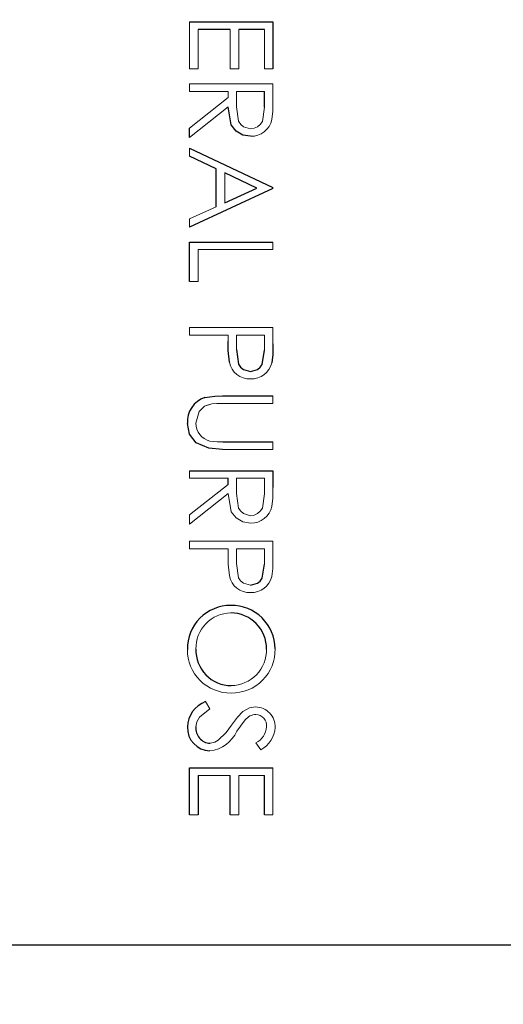
# Model space of a CAD drawing. Units: inches. Extents: x 0 to 11, y 0 to 8.5.
# Drawn here: x 6.2 to 6.4, y 4.4 to 4.8 of the extents above; entities that cross this region are included whole.
import ezdxf

# ---------------------------------------------------------------- set-up
doc = ezdxf.new("R2010")
doc.units = ezdxf.units.IN
doc.header["$MEASUREMENT"] = 0
doc.layers.add('FORMAT', color=7, linetype='Continuous')
doc.styles.add('SLDTEXTSTYLE0', font='TXT', dxfattribs={"width": 0.605})
doc.dimstyles.new('SLDDIMSTYLE0', dxfattribs={"dimtxt": 0.125, "dimasz": 0.13, "dimexe": 0, "dimexo": 0.0625, "dimgap": 0.03125, "dimtad": 0, "dimtih": 1, "dimtoh": 1, "dimlfac": 2, "dimrnd": 1e-09, "dimzin": 12, "dimdsep": 46, "dimtxsty": 'SLDTEXTSTYLE0', "dimsah": 1, "dimcen": 0.09, "dimadec": 0, "dimazin": 3, "dimtfac": 1, "dimtofl": 0, "dimtmove": 0, "dimatfit": 3, "dimfxl": 0, "dimfrac": 2, "dimtolj": 1, "dimtzin": 12, "dimarcsym": 0})

# ---------------------------------------------------------------- blocks, each defined once
blk = doc.blocks.new('_D')
at = {"layer": 'FORMAT', "color": 7}
for p, q in [((6.24857772016596, 5.694392565048935), (8.420160397331335, 5.694392565048935)), ((8.295160397331335, 5.694392565048935), (8.295160397331335, 5.343124215324108)), ((8.12805970977607, 5.122290876409684), (8.08509096115472, 5.122290876409684)), ((8.08509096115472, 5.122290876409684), (8.08509096115472, 4.930450599231603)), ((8.462261112386281, 5.122290876409684), (8.505229861007631, 5.122290876409684)), ((8.505229861007631, 5.122290876409684), (8.505229861007631, 4.930450599231603)), ((8.08509096115472, 4.930450599231603), (8.12805970977607, 4.930450599231603)), ((8.505229861007631, 4.930450599231603), (8.462261112386281, 4.930450599231603)), ((8.295160397331335, 4.053892565048937), (8.295160397331335, 4.90180476681737)), ((6.223078155327308, 4.053892565048937), (8.420160397331335, 4.053892565048937))]:
    blk.add_line(p, q, dxfattribs=at)
for points in [[(8.295160397331335, 5.694392565048935), (8.275160397331335, 5.564392565048935), (8.315160397331335, 5.564392565048935)], [(8.295160397331335, 4.053892565048937), (8.315160397331335, 4.183892565048937), (8.275160397331335, 4.183892565048937)]]:
    blk.add_solid(points, dxfattribs=at)
at = {"layer": 'FORMAT', "color": 7, "char_height": 0.125, "attachment_point": 1, "style": 'SLDTEXTSTYLE0'}
for s, insert in [('3.28', (8.12805970977607, 5.312070178587053)), ('83.3', (8.12805970977607, 5.09158407128638))]:
    blk.add_mtext(s, dxfattribs=dict(at, insert=insert))
blk = doc.blocks.new('_D_2')
at = {"layer": 'FORMAT', "color": 7}
for p, q in [((6.248577720165963, 5.467892565048937), (7.7114989800085, 5.467892565048936)), ((7.586498980008499, 5.467892565048936), (7.586498980008499, 5.127571104100149)), ((7.419398292453234, 4.906737765185729), (7.376429543831885, 4.906737765185729)), ((7.376429543831885, 4.906737765185729), (7.376429543831885, 4.714897488007647)), ((7.753599695063446, 4.906737765185729), (7.796568443684795, 4.906737765185729)), ((7.796568443684795, 4.906737765185729), (7.796568443684795, 4.714897488007647)), ((7.376429543831885, 4.714897488007647), (7.419398292453234, 4.714897488007647)), ((7.796568443684795, 4.714897488007647), (7.753599695063446, 4.714897488007647)), ((7.586498980008499, 4.280392565048936), (7.586498980008499, 4.686251655593411)), ((6.248577720165975, 4.280392565048936), (7.7114989800085, 4.280392565048936))]:
    blk.add_line(p, q, dxfattribs=at)
for points in [[(7.586498980008499, 5.467892565048936), (7.566498980008499, 5.337892565048936), (7.606498980008499, 5.337892565048936)], [(7.586498980008499, 4.280392565048936), (7.606498980008499, 4.410392565048936), (7.566498980008499, 4.410392565048936)]]:
    blk.add_solid(points, dxfattribs=at)
at = {"layer": 'FORMAT', "color": 7, "char_height": 0.125, "attachment_point": 1, "style": 'SLDTEXTSTYLE0'}
for s, insert in [('2.38', (7.419398292453234, 5.096517067363098)), ('60.3', (7.419398292453234, 4.876030960062423))]:
    blk.add_mtext(s, dxfattribs=dict(at, insert=insert))

msp = doc.modelspace()

# ---------------------------------------------------------------- linework, layer by layer
at = {"color": 7, "linetype": 'Continuous', "lineweight": 25}
for p, q in [((6.26857772016597, 4.81221948812586), (6.30357772016597, 4.812219488125861)), ((6.285629002217252, 4.809078462484835), (6.272167463755713, 4.809078462484835)), ((6.299987976576227, 4.809078462484835), (6.289218745806996, 4.809078462484835)), ((6.30357772016597, 4.812219488125861), (6.30357772016597, 4.79247589838227)), ((6.299987976576228, 4.776490321459193), (6.299987976576227, 4.783052821459194)), ((6.268577720165971, 4.763757949664321), (6.268577720165971, 4.767642164407911)), ((6.268577720165971, 4.759270770177142), (6.303577720165971, 4.742668206074579)), ((6.27979566888392, 4.750520770177142), (6.268577720165971, 4.755842284600219)), ((6.27979566888392, 4.734654383959194), (6.27979566888392, 4.750520770177142)), ((6.296755805101869, 4.742478903189963), (6.283385412473663, 4.748817044215604)), ((6.303577720165971, 4.742219488125861), (6.268577720165971, 4.726065641972014)), ((6.283385412473663, 4.736309031395091), (6.296755805101869, 4.742478903189963)), ((6.268577720165971, 4.719783590689963), (6.303577720165971, 4.719783590689963)), ((6.268577720165971, 4.703181026587399), (6.268577720165971, 4.719783590689963)), ((6.282438898050588, 4.655168206074578), (6.303577720165972, 4.655168206074579)), ((6.282607167281356, 4.635873334279706), (6.303577720165972, 4.635873334279707)), ((6.268577720165973, 4.623757949664322), (6.303577720165972, 4.623757949664323)), ((6.303577720165972, 4.623757949664323), (6.303577720165972, 4.616753742933553)), ((6.284731566319818, 4.618064840689962), (6.284731566319818, 4.620616924023296)), ((6.268577720165974, 4.499014359920732), (6.303577720165974, 4.499014359920732)), ((6.268577720165974, 4.479270770177143), (6.268577720165974, 4.499014359920732)), ((6.272167463755717, 4.495873334279707), (6.272167463755717, 4.479270770177143)), ((6.285629002217255, 4.479270770177143), (6.285629002217255, 4.495873334279707)), ((6.299987976576229, 4.479270770177143), (6.299987976576229, 4.495873334279707)), ((5.754827720165974, 4.424653495699281), (6.442327720165975, 4.424653495699288))]:
    msp.add_line(p, q, dxfattribs=at)
at = {"color": 144, "linetype": 'Continuous', "lineweight": 18}
for p, q in [((6.26857772016597, 4.79247589838227), (6.26857772016597, 4.81221948812586)), ((6.272167463755713, 4.809078462484835), (6.272167463755713, 4.79247589838227)), ((6.285629002217252, 4.79247589838227), (6.285629002217252, 4.809078462484835)), ((6.289218745806996, 4.809078462484835), (6.289218745806996, 4.79247589838227)), ((6.299987976576227, 4.79247589838227), (6.299987976576227, 4.809078462484835)), ((6.272167463755713, 4.79247589838227), (6.26857772016597, 4.79247589838227)), ((6.289218745806996, 4.79247589838227), (6.285629002217252, 4.79247589838227)), ((6.30357772016597, 4.79247589838227), (6.299987976576227, 4.79247589838227)), ((6.26857772016597, 4.783052821459194), (6.26857772016597, 4.786193847100218)), ((6.26857772016597, 4.786193847100218), (6.30357772016597, 4.786193847100219)), ((6.30357772016597, 4.786193847100219), (6.30357772016597, 4.77918964036945)), ((6.284731566319817, 4.783052821459194), (6.26857772016597, 4.783052821459194)), ((6.268577720165971, 4.767642164407911), (6.284731566319817, 4.78050073812586)), ((6.284731566319817, 4.78050073812586), (6.284731566319817, 4.783052821459194)), ((6.288321309909561, 4.783052821459194), (6.28827223138392, 4.776644568254065)), ((6.299987976576227, 4.783052821459194), (6.288321309909561, 4.783052821459194)), ((6.284731566319817, 4.776616523382271), (6.268577720165971, 4.763757949664321)), ((6.268577720165971, 4.755842284600219), (6.268577720165971, 4.759270770177142)), ((6.283385412473663, 4.748817044215604), (6.283385412473663, 4.736309031395091)), ((6.303577720165971, 4.742668206074579), (6.303577720165971, 4.742219488125861)), ((6.268577720165971, 4.72948010511304), (6.27979566888392, 4.734654383959194)), ((6.268577720165971, 4.726065641972014), (6.268577720165971, 4.72948010511304)), ((6.303577720165971, 4.719783590689963), (6.303577720165971, 4.716642565048938)), ((6.303577720165971, 4.716642565048938), (6.272167463755715, 4.716642565048937)), ((6.272167463755715, 4.716642565048937), (6.272167463755715, 4.703181026587399)), ((6.272167463755715, 4.703181026587399), (6.268577720165971, 4.703181026587399)), ((6.268577720165971, 4.680745129151501), (6.268577720165971, 4.683886154792527)), ((6.268577720165971, 4.683886154792527), (6.303577720165971, 4.683886154792527)), ((6.284731566319818, 4.680745129151501), (6.268577720165971, 4.680745129151501)), ((6.284731566319818, 4.678242124343809), (6.284731566319818, 4.680745129151501)), ((6.288321309909562, 4.680745129151501), (6.288244186512125, 4.674617324664322)), ((6.299987976576228, 4.680745129151501), (6.288321309909562, 4.680745129151501)), ((6.299987976576228, 4.674343887164322), (6.299987976576228, 4.680745129151501)), ((6.303577720165971, 4.683886154792527), (6.303577720165971, 4.677022172420733)), ((6.303577720165972, 4.655168206074579), (6.303577720165972, 4.652027180433553)), ((6.277951718563408, 4.651886956074578), (6.275603985470395, 4.651136479152381)), ((6.303577720165972, 4.652027180433553), (6.282607167281356, 4.652027180433553)), ((6.303577720165972, 4.635873334279707), (6.303577720165972, 4.632732308638681)), ((6.303577720165972, 4.632732308638681), (6.282438898050588, 4.632732308638681)), ((6.268577720165973, 4.620616924023296), (6.268577720165973, 4.623757949664322)), ((6.284731566319818, 4.620616924023296), (6.268577720165973, 4.620616924023296)), ((6.268577720165973, 4.605206266972014), (6.284731566319818, 4.618064840689962)), ((6.288321309909562, 4.620616924023296), (6.288272231383921, 4.614208670818168)), ((6.299987976576229, 4.620616924023296), (6.288321309909562, 4.620616924023296)), ((6.299987976576229, 4.614054424023296), (6.299987976576229, 4.620616924023296)), ((6.284731566319818, 4.614180625946373), (6.268577720165973, 4.601322052228424)), ((6.268577720165973, 4.601322052228424), (6.268577720165973, 4.605206266972014)), ((6.268577720165973, 4.591001539407912), (6.268577720165973, 4.594142565048937)), ((6.268577720165973, 4.594142565048937), (6.303577720165972, 4.594142565048937)), ((6.303577720165972, 4.594142565048937), (6.303577720165972, 4.587278582677143)), ((6.284731566319819, 4.591001539407912), (6.268577720165973, 4.591001539407912)), ((6.284731566319819, 4.58849853460022), (6.284731566319819, 4.591001539407912)), ((6.288321309909563, 4.591001539407912), (6.288244186512126, 4.584873734920732)), ((6.299987976576229, 4.591001539407912), (6.288321309909563, 4.591001539407912)), ((6.299987976576229, 4.584600297420732), (6.299987976576229, 4.591001539407912)), ((6.275329523050589, 4.526834872741245), (6.277103361191615, 4.523876138766886)), ((6.298550676896743, 4.506642565048938), (6.296398232986486, 4.509482108318168)), ((6.303577720165974, 4.499014359920732), (6.303577720165974, 4.479270770177143)), ((6.285629002217255, 4.495873334279707), (6.272167463755717, 4.495873334279707)), ((6.299987976576229, 4.495873334279707), (6.289218745806999, 4.495873334279707)), ((6.289218745806999, 4.495873334279707), (6.289218745806999, 4.479270770177143)), ((6.272167463755717, 4.479270770177143), (6.268577720165974, 4.479270770177143)), ((6.289218745806999, 4.479270770177143), (6.285629002217255, 4.479270770177143)), ((6.303577720165974, 4.479270770177143), (6.299987976576229, 4.479270770177143))]:
    msp.add_line(p, q, dxfattribs=at)
at = {"color": 144, "linetype": 'Continuous', "lineweight": 18, "flags": 128}
for points in [[(6.30357772016597, 4.77918964036945), (6.303482559829868, 4.774735861662422), (6.303100957345458, 4.77125995286945)], [(6.28827223138392, 4.776644568254065), (6.289195607936715, 4.770502025125832), (6.290055217876481, 4.769198119381574), (6.291250462035286, 4.768192127304337), (6.294224755422381, 4.767347693254065)], [(6.28827223138392, 4.776644568254065), (6.289195607936715, 4.770502025125832), (6.290055217876481, 4.769198119381574), (6.291250462035286, 4.768192127304337), (6.294224755422381, 4.767347693254065)], [(6.294224755422381, 4.767347693254065), (6.295739203209186, 4.76755830578139), (6.297124608701874, 4.768205332666411), (6.298290651127693, 4.769194963827212), (6.299144590741689, 4.770463586912066), (6.299987976576228, 4.776490321459193)], [(6.294224755422381, 4.767347693254065), (6.295739203209186, 4.76755830578139), (6.297124608701874, 4.768205332666411), (6.298290651127693, 4.769194963827212), (6.299144590741689, 4.770463586912066), (6.299987976576228, 4.776490321459193)], [(6.277951718563408, 4.651886956074578), (6.27488941445082, 4.650908059209306), (6.272663940941522, 4.648608422542106), (6.27127002785828, 4.64378198812586)], [(6.282607167281356, 4.652027180433553), (6.27999777354368, 4.65200218256693), (6.277951718563408, 4.651886956074578)], [(6.277173473371101, 4.636230906395091), (6.280207005703531, 4.635910032823265), (6.282607167281356, 4.635873334279706)], [(6.294217744204435, 4.601770770177143), (6.290960061102735, 4.602289003491382), (6.288110420445475, 4.603941337823101), (6.286116640888006, 4.606565087045008), (6.284731566319818, 4.614180625946373)], [(6.294217744204435, 4.601770770177143), (6.290960061102735, 4.602289003491382), (6.288110420445475, 4.603941337823101), (6.286116640888006, 4.606565087045008), (6.284731566319818, 4.614180625946373)], [(6.288272231383921, 4.614208670818168), (6.289195607936716, 4.608066127689934), (6.290055217876483, 4.606762221945677), (6.291250462035287, 4.60575622986844), (6.294224755422382, 4.604911795818168)], [(6.288272231383921, 4.614208670818168), (6.289195607936716, 4.608066127689934), (6.290055217876483, 4.606762221945677), (6.291250462035287, 4.60575622986844), (6.294224755422382, 4.604911795818168)], [(6.294224755422382, 4.604911795818168), (6.295739203209187, 4.605122408345492), (6.297124608701875, 4.605769435230513), (6.298290651127694, 4.606759066391314), (6.29914459074169, 4.608027689476168), (6.299987976576229, 4.614054424023296)], [(6.294224755422382, 4.604911795818168), (6.295739203209187, 4.605122408345492), (6.297124608701875, 4.605769435230513), (6.298290651127694, 4.606759066391314), (6.29914459074169, 4.608027689476168), (6.299987976576229, 4.614054424023296)], [(6.303577720165972, 4.616753742933553), (6.303482559829869, 4.612299964226525), (6.303100957345459, 4.608824055433553)], [(6.285306486191614, 4.579587276587399), (6.284799254782874, 4.584563829680791), (6.284731566319819, 4.58849853460022)], [(6.285306486191614, 4.579587276587399), (6.284799254782874, 4.584563829680791), (6.284731566319819, 4.58849853460022)], [(6.288244186512126, 4.584873734920732), (6.289158940285609, 4.57880658387664), (6.290033788783461, 4.577536155453956), (6.291230151781225, 4.576560457252993), (6.294175676896741, 4.575745129151501)], [(6.288244186512126, 4.584873734920732), (6.289158940285609, 4.57880658387664), (6.290033788783461, 4.577536155453956), (6.291230151781225, 4.576560457252993), (6.294175676896741, 4.575745129151501)], [(6.303577720165972, 4.587278582677143), (6.303471761351694, 4.582798354463008), (6.30305187881982, 4.57930682786945)], [(6.303577720165972, 4.587278582677143), (6.303471761351694, 4.582798354463008), (6.30305187881982, 4.57930682786945)], [(6.277103361191615, 4.523876138766886), (6.27274260969779, 4.520312124964839), (6.271658546945801, 4.518374961133903), (6.27127002785828, 4.516191843895091)], [(6.290978561512127, 4.522635153189963), (6.293803078175247, 4.524191900984041), (6.296307087153153, 4.524591282997656)], [(6.286217944524948, 4.516899976907912), (6.288733950659023, 4.52024181876062), (6.290978561512127, 4.522635153189963)], [(6.291932087153153, 4.519143566651501), (6.289944664914579, 4.516536321330589), (6.28844751183264, 4.514439039407912)], [(6.280637015037768, 4.510589880754066), (6.283966796824601, 4.513939918599033), (6.286217944524948, 4.516899976907912)], [(6.277201518242896, 4.509334872741245), (6.27922693018576, 4.509765108371166), (6.280637015037768, 4.510589880754066)]]:
    msp.add_lwpolyline(points, dxfattribs=at)
at = {"color": 7, "linetype": 'Continuous', "lineweight": 25, "flags": 128}
for points in [[(6.294217744204432, 4.76420666761304), (6.290960061102735, 4.764724900927279), (6.288110420445474, 4.766377235258998), (6.286116640888003, 4.769000984480905), (6.284731566319817, 4.776616523382271)], [(6.285306486191613, 4.669330866330989), (6.284799254782873, 4.67430741942438), (6.284731566319818, 4.678242124343809)], [(6.303577720165971, 4.677022172420733), (6.303471761351694, 4.672541944206598), (6.303051878819819, 4.669050417613041)], [(6.288244186512125, 4.674617324664322), (6.289158940285607, 4.668550173620229), (6.290033788783459, 4.667279745197545), (6.291230151781225, 4.666304046996582), (6.294175676896741, 4.665488718895091)], [(6.294175676896741, 4.665488718895091), (6.297042846133824, 4.666285586755997), (6.298219699263249, 4.667220746044982), (6.299098414147721, 4.66843876029376), (6.299987976576228, 4.674343887164322)], [(6.275063096768537, 4.654544207677142), (6.279174437747617, 4.655090627198804), (6.282438898050588, 4.655168206074578)], [(6.282438898050588, 4.632732308638681), (6.276630918044074, 4.633189771591532), (6.271378108281704, 4.635552677585257), (6.268592131217356, 4.639150031181464), (6.267680284268536, 4.643606707677142)], [(6.294175676896741, 4.575745129151501), (6.297042846133825, 4.576541997012407), (6.29821969926325, 4.577477156301392), (6.299098414147722, 4.57869517055017), (6.299987976576229, 4.584600297420732)]]:
    msp.add_lwpolyline(points, dxfattribs=at)
at = {"color": 144, "linetype": 'Continuous', "lineweight": 18}
for centre, radius, start, end in [((6.294465098523967, 4.773015733304852), 0.008812537802589579, 268.3915847566234, 348.5076765327962), ((6.293804423847075, 4.670999291323281), 0.008660172420398833, 191.1077641282755, 272.5498276925558), ((6.294554232375627, 4.671075758016776), 0.008735673920282077, 267.6083961661834, 346.5941590895582), ((6.278985260415991, 4.643730565415253), 0.007715403924275777, 179.6181241926626, 256.4185603403087), ((6.294465098523969, 4.610579835868955), 0.008812537802588793, 268.3915847566234, 348.5076765328007), ((6.293804423847076, 4.581255701579692), 0.008660172420398833, 191.1077641282755, 272.5498276925558), ((6.294554232375628, 4.581332168273186), 0.008735673920282077, 267.6083961661834, 346.5941590895525), ((6.286067323461315, 4.549276739611106), 0.01480229222960088, 90.5025351421984, 181.4887569674975), ((6.285826107539464, 4.548569558183822), 0.01814688614691672, 179.3798739275893, 270.8387285524167), ((6.286342985336717, 4.548561529052016), 0.0181386528155218, 269.2063573393773, 1.531812254344086), ((6.285891042633448, 4.548562203483896), 0.01499799990387343, 270.7935294628771, 1.260627675848037), ((6.296202821077576, 4.516312416383363), 0.0082795231645161, 357.612321629159, 89.27844105604753), ((6.296645514899094, 4.515489191874662), 0.005964130793820645, 91.83704580653489, 142.2131666480208), ((6.296236880382263, 4.516783539671017), 0.004671780723861041, 354.2815888553778, 87.33227389178539), ((6.292876636280892, 4.51668440458353), 0.008017151292753917, 296.0565391570686, 357.3808497972606), ((6.29333998451161, 4.516497602062545), 0.01114778317299247, 297.8669273327676, 357.2743519005779), ((6.275590394848113, 4.520192833452304), 0.01408586536422612, 276.3668816089983, 335.8906145841109)]:
    msp.add_arc(centre, radius, start, end, dxfattribs=at)
at = {"color": 7, "linetype": 'Continuous', "lineweight": 25}
for centre, radius, start, end in [((6.278402409848489, 4.644329722129424), 0.01074647508955801, 108.1035706437542, 183.8577293765929), ((6.285802079655927, 4.549095110345031), 0.01812478431254549, 89.61624925178026, 181.0405541728981), ((6.286251973529338, 4.548999205534989), 0.01822324367518474, 0.1484197109343585, 91.03289471836239), ((6.285924467635656, 4.549115851198927), 0.01496261695781939, 359.1434127775578, 89.95011171313948), ((6.28606960423858, 4.54837424918265), 0.01480863589993888, 177.9957364367951, 270.1127821002142), ((6.279463176690132, 4.515793677240204), 0.01178961791170243, 110.5251266023345, 178.0646015809766), ((6.277424439201322, 4.515937524535933), 0.009747473195170903, 178.5049377060485, 268.4009757834027), ((6.2776114741331, 4.515683443303654), 0.006361793144845056, 175.4163390920645, 266.3052823964961)]:
    msp.add_arc(centre, radius, start, end, dxfattribs=at)

# ---------------------------------------------------------------- dimensions: what is measured, and where the dimension line sits
at = {"layer": 'FORMAT', "color": 7}
for base, p1, p2, picture, middle in [((8.295160397331335, 5.694392565048935), (6.173078155327309, 4.053892565048937), (6.19857772016596, 5.694392565048935), '_D', (8.295160397331335, 5.12246449107074)), ((7.586498980008499, 4.280392565048935), (6.198577720165964, 5.467892565048937), (6.198577720165976, 4.280392565048936), '_D_2', (7.586498980008499, 4.906911379846784))]:
    dim = msp.add_linear_dim(base=base, p1=p1, p2=p2, angle=90.0000000000002, dimstyle='SLDDIMSTYLE0', dxfattribs=at)
    dim.commit()
    dim.dimension.update_dxf_attribs({"geometry": picture, "text_midpoint": middle, "dimtype": 160})

doc.saveas('drawing.dxf')
